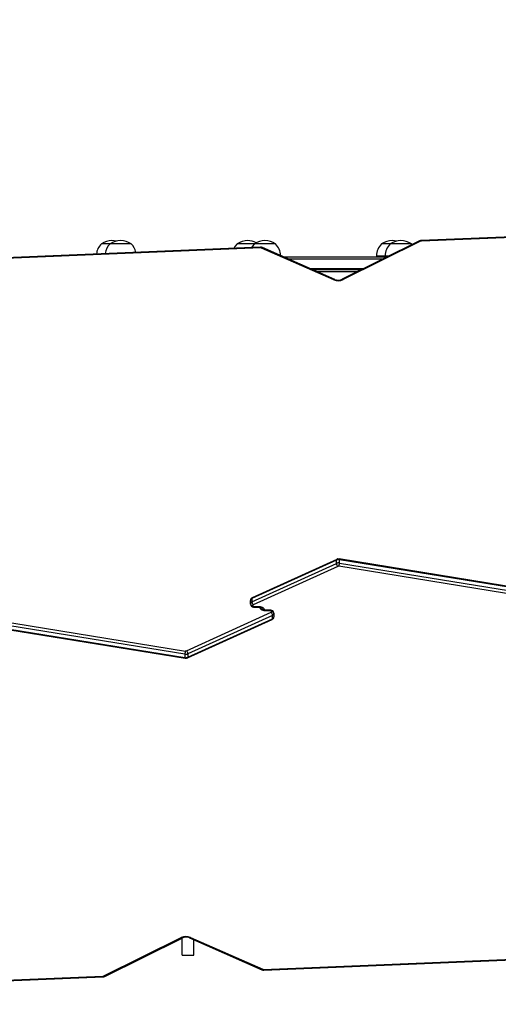
# Model space of a CAD drawing. Units: millimetres. Extents: x -105 to 953, y 430 to 1543.
# Drawn here: x 312 to 373, y 916 to 1042 of the extents above; entities that cross this region are included whole.
import ezdxf

# ---------------------------------------------------------------- set-up
doc = ezdxf.new("R2010")
doc.units = ezdxf.units.MM
doc.header["$LTSCALE"] = 50
doc.header["$PDSIZE"] = -1
doc.styles.add('SLDTEXTSTYLE1', font='TXT', dxfattribs={"width": 0.605})
doc.dimstyles.new('SLDDIMSTYLE1', dxfattribs={"dimtxt": 17.5, "dimasz": 17.78, "dimexe": 0, "dimexo": 0.0625, "dimgap": 4.375, "dimtad": 1, "dimdec": 0, "dimrnd": 1e-09, "dimzin": 12, "dimdsep": 46, "dimtxsty": 'SLDTEXTSTYLE1', "dimsah": 1, "dimcen": 0.09, "dimadec": 0, "dimazin": 3, "dimtfac": 1, "dimtofl": 0, "dimtmove": 0, "dimatfit": 3, "dimfxl": 1, "dimfrac": 2, "dimtolj": 1, "dimtzin": 12, "dimarcsym": 0})
doc.dimstyles.new('SLDDIMSTYLE2', dxfattribs={"dimtxt": 17.5, "dimasz": 17.78, "dimexe": 0, "dimexo": 0.0625, "dimgap": 4.375, "dimtad": 1, "dimdec": 0, "dimrnd": 1e-09, "dimzin": 12, "dimdsep": 46, "dimtxsty": 'SLDTEXTSTYLE1', "dimsah": 1, "dimcen": 0.09, "dimadec": 0, "dimazin": 3, "dimtfac": 1, "dimtdec": 0, "dimtofl": 0, "dimtmove": 0, "dimatfit": 3, "dimfxl": 1, "dimfrac": 2, "dimtolj": 1, "dimtzin": 12, "dimarcsym": 0})

# ---------------------------------------------------------------- blocks, each defined once
blk = doc.blocks.new('_D')
at = {"color": 0, "linetype": 'Continuous', "lineweight": -2}
for p, q in [((20.57, 720.54), (20.57, 1285.63)), ((828.12, 1285.63), (52.58, 1285.63)), ((860.12, 942.52), (860.12, 1285.63))]:
    blk.add_line(p, q, dxfattribs=at)
at = {"color": 0}
for points in [[(52.58, 1290.96), (52.58, 1280.29), (20.57, 1285.63)], [(828.12, 1280.29), (828.12, 1290.96), (860.12, 1285.63)]]:
    blk.add_solid(points, dxfattribs=at)
at = {"layer": 'Defpoints', "color": 0}
for p in [(20.57, 1285.63), (860.12, 942.41), (20.57, 720.43)]:
    blk.add_point(p, dxfattribs=at)
at = {"color": 0, "lineweight": 18, "insert": (436.38, 1325), "char_height": 31.5, "attachment_point": 2, "style": 'SLDTEXTSTYLE1'}
blk.add_mtext('\\A1;840', dxfattribs=at)
blk = doc.blocks.new('_D_3')
at = {"color": 0, "linetype": 'Continuous', "lineweight": -2}
for p, q in [((220.57, 721.28), (220.57, 1230.56)), ((252.58, 1230.56), (628.12, 1230.56)), ((660.12, 943.26), (660.12, 1230.56))]:
    blk.add_line(p, q, dxfattribs=at)
at = {"color": 0}
for points in [[(252.58, 1235.89), (252.58, 1225.22), (220.57, 1230.56)], [(628.12, 1225.22), (628.12, 1235.89), (660.12, 1230.56)]]:
    blk.add_solid(points, dxfattribs=at)
at = {"layer": 'Defpoints', "color": 0}
for p in [(660.12, 1230.56), (660.12, 943.15), (220.57, 721.17)]:
    blk.add_point(p, dxfattribs=at)
at = {"color": 0, "lineweight": 18, "insert": (438.67, 1269.93), "char_height": 31.5, "attachment_point": 2, "style": 'SLDTEXTSTYLE1'}
blk.add_mtext('\\A1;440', dxfattribs=at)

msp = doc.modelspace()

# ---------------------------------------------------------------- linework, layer by layer
at = {"color": 7, "linetype": 'Continuous', "lineweight": 25}
for p, q in [((388.2, 1014.61), (363.49, 1013.6)), ((388.22, 1014.52), (363.5, 1013.52)), ((342.93, 1012.74), (296.79, 1010.82)), ((342.94, 1012.65), (296.8, 1010.73)), ((323.66, 1013.16), (322.56, 1013.16)), ((323.66, 1013.16), (322.56, 1013.16)), ((326.36, 1013.16), (323.66, 1013.16)), ((326.36, 1013.16), (323.66, 1013.16)), ((341.76, 1013.16), (339.94, 1013.16)), ((341.76, 1013.16), (339.94, 1013.16)), ((342.14, 1013.16), (341.76, 1013.16)), ((342.15, 1013.16), (341.76, 1013.16)), ((344.41, 1013.16), (342.14, 1013.16)), ((344.41, 1013.16), (342.14, 1013.16)), ((352.29, 1008.56), (343.06, 1012.63)), ((352.41, 1008.62), (343.18, 1012.69)), ((344.84, 1013.16), (344.41, 1013.16)), ((344.84, 1013.16), (344.41, 1013.16)), ((363.27, 1013.55), (353.37, 1008.64)), ((363.4, 1013.49), (353.5, 1008.58)), ((359.52, 1013.16), (358.42, 1013.16)), ((359.52, 1013.16), (358.42, 1013.16)), ((361.26, 1013.16), (359.52, 1013.16)), ((361.26, 1013.16), (359.52, 1013.16)), ((362.22, 1013.16), (361.26, 1013.16)), ((362.22, 1013.16), (361.26, 1013.16)), ((362.3, 1013.07), (362.22, 1013.16)), ((345.88, 1011.5), (359.14, 1011.5)), ((357.77, 1011.6), (357.77, 1011.5)), ((358.87, 1011.6), (357.77, 1011.6)), ((358.87, 1011.6), (358.87, 1011.5)), ((359.34, 1011.6), (358.87, 1011.6)), ((349.28, 1010), (356.11, 1010)), ((349.51, 1009.9), (355.91, 1009.9)), ((352.63, 972.71), (341.81, 967.79)), ((352.67, 972.8), (341.85, 967.88)), ((352.63, 972.28), (352.63, 972.71)), ((387.39, 967.28), (353, 972.85)), ((353.02, 972.33), (353.02, 972.76)), ((387.41, 967.19), (353.02, 972.76)), ((353.02, 972.33), (387.41, 966.77)), ((341.81, 967.36), (352.63, 972.28)), ((352.8, 971.89), (341.98, 966.97)), ((387.35, 966.35), (352.95, 971.92)), ((341.63, 967.12), (341.63, 967.55)), ((341.81, 967.79), (341.81, 967.36)), ((333.24, 960.66), (298.85, 966.23)), ((298.91, 966.65), (333.31, 961.08)), ((333.46, 961.11), (344.28, 966.03)), ((341.63, 967.07), (341.63, 967.12)), ((341.93, 966.91), (341.93, 966.85)), ((342.03, 966.78), (342.73, 966.78)), ((342.03, 966.69), (342.73, 966.69)), ((344.23, 966.3), (343.53, 966.3)), ((344.23, 966.22), (343.53, 966.22)), ((344.33, 966.09), (344.33, 966.15)), ((298.85, 965.81), (333.24, 960.24)), ((298.87, 965.72), (333.26, 960.15)), ((333.59, 960.2), (344.41, 965.12)), ((344.45, 965.64), (333.63, 960.72)), ((333.63, 960.29), (344.45, 965.21)), ((344.45, 965.21), (344.45, 965.64)), ((344.63, 965.93), (344.63, 965.88)), ((344.63, 965.88), (344.63, 965.45)), ((333.24, 960.66), (333.24, 960.24)), ((333.63, 960.72), (333.63, 960.29)), ((322.86, 919.51), (332.76, 924.42)), ((322.99, 919.45), (332.89, 924.36)), ((332.9, 922.16), (332.9, 924.36)), ((333.85, 924.38), (343.08, 920.31)), ((333.97, 924.44), (343.2, 920.37)), ((334.4, 922.16), (334.4, 924.14)), ((332.9, 922.16), (334.4, 922.16)), ((343.32, 920.35), (389.46, 922.27)), ((343.33, 920.26), (389.47, 922.18)), ((298.05, 918.48), (322.76, 919.48)), ((298.06, 918.39), (322.77, 919.4))]:
    msp.add_line(p, q, dxfattribs=at)
at = {"color": 8, "linetype": 'Continuous', "lineweight": 25}
for p, q in [((358.53, 1011.2), (346.56, 1011.2)), ((355.31, 1009.6), (350.19, 1009.6)), ((342.03, 966.69), (342.03, 966.78)), ((342.73, 966.78), (342.73, 966.69)), ((343.53, 966.22), (343.53, 966.3)), ((344.23, 966.3), (344.23, 966.22))]:
    msp.add_line(p, q, dxfattribs=at)
at = {"color": 7, "linetype": 'Continuous', "lineweight": 25, "flags": 128}
for points in [[(324.47, 1013.5), (324.21, 1013.56), (323.91, 1013.59)], [(339.94, 1013.16), (339.64, 1012.81), (339.53, 1012.6)], [(342.14, 1013.16), (341.84, 1012.81), (341.79, 1012.69)], [(360.33, 1013.5), (360.07, 1013.56), (359.77, 1013.59)], [(352.67, 972.8), (352.67, 972.8), (352.65, 972.79), (352.64, 972.77), (352.63, 972.74), (352.63, 972.71)], [(342.73, 966.78), (342.87, 966.77), (343, 966.75), (343.12, 966.7), (343.23, 966.64), (343.31, 966.56), (343.38, 966.48), (343.42, 966.38), (343.43, 966.29)], [(342.73, 966.69), (342.78, 966.69), (342.89, 966.68), (342.98, 966.64), (343.06, 966.6), (343.1, 966.56), (343.12, 966.53), (343.13, 966.5), (343.13, 966.5)], [(343.53, 966.22), (343.39, 966.23), (343.26, 966.25), (343.14, 966.3), (343.04, 966.36), (342.95, 966.44), (342.88, 966.52), (342.84, 966.62), (342.83, 966.71)], [(343.53, 966.3), (343.48, 966.31), (343.37, 966.32), (343.28, 966.36), (343.21, 966.4), (343.16, 966.44), (343.14, 966.47), (343.13, 966.49), (343.13, 966.5)], [(333.59, 960.2), (333.59, 960.2), (333.61, 960.21), (333.62, 960.23), (333.63, 960.26), (333.63, 960.29)]]:
    msp.add_lwpolyline(points, dxfattribs=at)
at = {"color": 8, "linetype": 'Continuous', "lineweight": 25, "flags": 128}
for points in [[(343.06, 1012.63), (343.09, 1012.66), (343.12, 1012.68), (343.15, 1012.7), (343.17, 1012.7), (343.18, 1012.69)], [(363.4, 1013.49), (363.37, 1013.52), (363.34, 1013.54), (363.31, 1013.55), (363.28, 1013.55), (363.27, 1013.55)], [(352.29, 1008.56), (352.32, 1008.59), (352.35, 1008.61), (352.37, 1008.62), (352.4, 1008.62), (352.41, 1008.62)], [(353.5, 1008.58), (353.47, 1008.61), (353.43, 1008.63), (353.4, 1008.64), (353.38, 1008.64), (353.37, 1008.64)], [(332.76, 924.42), (332.79, 924.39), (332.83, 924.37), (332.86, 924.36), (332.88, 924.36), (332.89, 924.36)], [(333.97, 924.44), (333.94, 924.41), (333.91, 924.39), (333.89, 924.38), (333.86, 924.38), (333.85, 924.38)], [(322.86, 919.51), (322.89, 919.48), (322.93, 919.46), (322.96, 919.45), (322.98, 919.45), (322.99, 919.45)], [(343.2, 920.37), (343.17, 920.34), (343.14, 920.32), (343.12, 920.3), (343.09, 920.3), (343.08, 920.31)]]:
    msp.add_lwpolyline(points, dxfattribs=at)
at = {"color": 7, "linetype": 'Continuous', "lineweight": 25}
for centre, radius, start, end in [((323.89, 1011.72), 1.96, 132.8424, 175.7517), ((324.05, 1010.82), 2.77, 92.8746, 122.4607), ((324.98, 1011.73), 1.94, 132.6259, 174.6747), ((325.15, 1010.82), 2.77, 92.8746, 122.4607), ((324.88, 1010.85), 2.75, 57.3854, 87.2793), ((325.14, 1011.79), 1.84, 8.9325, 48.2653), ((341.43, 1010.82), 2.77, 92.8746, 122.4607), ((341.21, 1011.15), 2.44, 61.3638, 88.3356), ((343.63, 1010.82), 2.77, 92.8746, 122.4607), ((342.95, 1012.17), 0.567, 66.5112, 92.5266), ((342.95, 1012.39), 0.266, 66.8232, 92.7436), ((343.36, 1010.85), 2.75, 57.3854, 87.2793), ((343.42, 1011.66), 2.06, 0.3004, 46.3965), ((359.92, 1011.62), 2.16, 134.3027, 180.4576), ((359.9, 1010.82), 2.77, 92.8746, 122.4607), ((361.02, 1011.62), 2.16, 134.3027, 180.4576), ((361.01, 1010.82), 2.77, 92.8746, 122.4607), ((360.74, 1010.85), 2.75, 57.3854, 87.2793), ((363.51, 1013.05), 0.554, 92.0535, 116.1483), ((363.51, 1013.26), 0.258, 91.8907, 115.7238), ((352.87, 1009.92), 1.48, 246.8755, 295.296), ((352.87, 1009.7), 1.18, 246.9628, 295.1053), ((352.91, 972.09), 0.674, 80.4745, 114.4342), ((352.91, 971.67), 0.674, 80.4745, 114.4342), ((352.91, 972.29), 0.565, 80.5224, 115.7866), ((351.44, 972.37), 1.58, 343.225, 358.6231), ((353.26, 972.32), 0.632, 183.4669, 222.5595), ((352.91, 971.65), 0.269, 80.4499, 114.9151), ((342, 967.54), 0.366, 113.1899, 179.4439), ((341.91, 967.52), 0.277, 109.563, 175.128), ((341.91, 967.1), 0.277, 109.563, 175.128), ((342.48, 967.41), 0.663, 183.9835, 221.1669), ((341.89, 967.18), 0.268, 191.4218, 278.0495), ((342.01, 967.08), 0.385, 182.0203, 272.3324), ((341.89, 967.12), 0.268, 191.4218, 278.0495), ((342, 966.91), 0.0694, 109.563, 175.128), ((342.02, 966.87), 0.0893, 191.4218, 278.0495), ((344.25, 965.92), 0.385, 2.0203, 92.3324), ((344.24, 966.13), 0.0893, 11.4218, 98.0495), ((344.26, 966.09), 0.0694, 289.563, 355.128), ((343.79, 965.59), 0.663, 3.9835, 41.1669), ((344.37, 965.88), 0.268, 11.4218, 98.0495), ((344.37, 965.82), 0.268, 11.4218, 98.0495), ((344.26, 965.46), 0.366, 293.1899, 359.4439), ((344.35, 965.9), 0.277, 289.563, 355.128), ((344.35, 965.48), 0.277, 289.563, 355.128), ((334.82, 960.63), 1.58, 163.225, 178.6231), ((333.35, 961.35), 0.269, 260.4499, 294.9151), ((333, 960.68), 0.632, 3.4669, 42.5595), ((333.35, 961.33), 0.674, 260.4745, 294.4342), ((333.35, 960.9), 0.674, 260.4745, 294.4342), ((333.35, 960.71), 0.565, 260.5224, 295.7866), ((333.39, 923.08), 1.48, 66.8755, 115.296), ((333.39, 923.3), 1.18, 66.9628, 115.1053), ((322.75, 919.74), 0.258, 271.8907, 295.7238), ((322.75, 919.95), 0.554, 272.0535, 296.1483), ((343.31, 920.83), 0.567, 246.5112, 272.5266), ((343.31, 920.61), 0.266, 246.8232, 272.7436)]:
    msp.add_arc(centre, radius, start, end, dxfattribs=at)
at = {"color": 8, "linetype": 'Continuous', "lineweight": 25}
for centre, radius, start, end in [((342.72, 1012.67), 0.223, 356.651, 19.5477), ((363.28, 1013.53), 0.227, 356.7002, 19.1591), ((352.92, 972.78), 0.108, 347.0624, 36.9649), ((341.91, 967.8), 0.0946, 125.4496, 190.7125), ((344.35, 965.2), 0.0946, 305.4496, 10.7125), ((333.35, 960.22), 0.108, 167.0624, 216.9649), ((322.98, 919.47), 0.227, 176.7002, 199.1591), ((343.54, 920.33), 0.223, 176.651, 199.5477)]:
    msp.add_arc(centre, radius, start, end, dxfattribs=at)

# ---------------------------------------------------------------- dimensions: what is measured, and where the dimension line sits
at = {"color": 7, "linetype": 'Continuous', "lineweight": 18}
for base, p1, p2, dimstyle, picture, middle in [((20.57, 1285.63), (860.12, 942.41), (20.57, 720.43), 'SLDDIMSTYLE1', '_D', (436.38, 1285.63)), ((660.12, 1230.56), (220.57, 721.17), (660.12, 943.15), 'SLDDIMSTYLE2', '_D_3', (438.67, 1230.56))]:
    dim = msp.add_linear_dim(base=base, p1=p1, p2=p2, angle=0, dimstyle=dimstyle, override={"dimscale": 1.8}, dxfattribs=at)
    dim.commit()
    dim.dimension.update_dxf_attribs({"geometry": picture, "text_midpoint": middle, "dimtype": 160})

doc.saveas('drawing.dxf')
